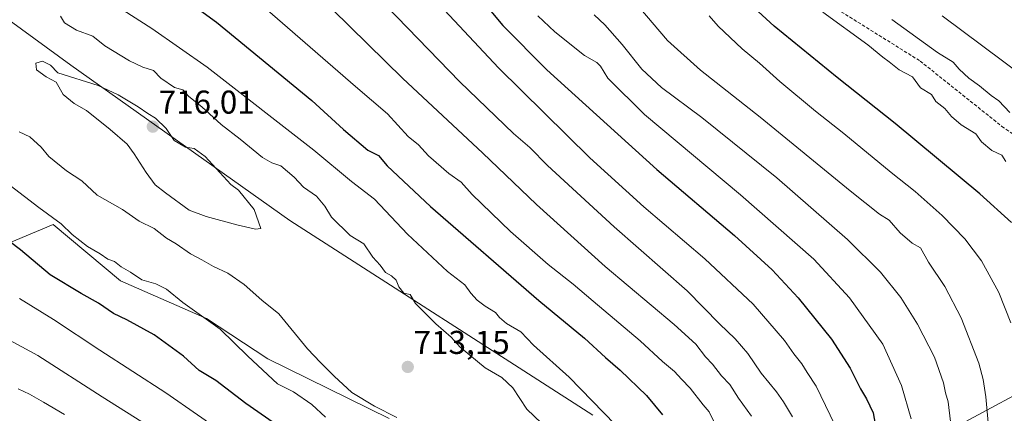
# Model space of a CAD drawing. Units: metres. Extents: x 614002 to 617462, y 4745570 to 4747941.
# Drawn here: x 615699 to 615997, y 4746606 to 4746725 of the extents above; entities that cross this region are included whole.
import ezdxf
from ezdxf.enums import TextEntityAlignment as Align

# ---------------------------------------------------------------- set-up
doc = ezdxf.new("R2010")
doc.units = ezdxf.units.M
doc.header["$MEASUREMENT"] = 0
doc.linetypes.add('TRAZOSX2', pattern=[1.5, 1, -0.5])
for name, color, linetype, lineweight in [('Arbolado forestal CxS', 92, 'Continuous', 0), ('Carátula', 7, 'Continuous', 5), ('Curva de nivel maestra', 36, 'Continuous', 30), ('Curva de nivel normal', 36, 'Continuous', 0), ('Matorral CxS', 135, 'Continuous', 0), ('Punto de cota en terreno', 7, 'Continuous', 0), ('Rótulo de punto de cota en terreno', 19, 'Continuous', 0), ('Senda', 19, 'TRAZOSX2', 0)]:
    doc.layers.add(name, color=color, linetype=linetype, lineweight=lineweight)
doc.styles.add('Arial', font='txt', dxfattribs={"height": 0.2})

# ---------------------------------------------------------------- blocks, each defined once
blk = doc.blocks.new('*U150')
at = {"layer": 'Arbolado forestal CxS', "color": 92, "linetype": 'Continuous', "lineweight": 0}
for points in [[(615810.6891, 4746604.4317, 709.2637), (615773.8257, 4746622.5095, 706.5371), (615755.3001, 4746634.7399, 704.8494), (615729.1731, 4746646.2361, 703.3246), (615708.7567, 4746663.3299, 704.6946), (615687.2207, 4746654.2761, 696.6384), (615658.6817, 4746647.7125, 687.2211), (615642.7341, 4746657.7607, 686.8318), (615633.6545, 4746685.0157, 693.7745), (615630.2833, 4746713.5827, 701.8264), (615629.4179, 4746747.2507, 712.5877), (615605.1077, 4746772.4871, 720.9342), (615549.6615, 4746799.4005, 734.6811), (615509.6145, 4746803.5529, 735.6582), (615481.6547, 4746805.2533, 734.2665), (615437.8021, 4746808.7425, 733.5305), (615403.6325, 4746823.6171, 735.1495), (615388.4781, 4746825.9953, 733.8195), (615369.7015, 4746792.5181, 719.9185), (615348.9129, 4746790.9195, 715.3176), (615342.9311, 4746793.1231, 714.643)], [(615488.0791, 4747154.6939, 752.6183), (615480.7375, 4747097.7141, 747.3302), (615479.9775, 4747091.7641, 747.6527), (615474.0865, 4747046.0743, 757.5629), (615469.3457, 4747012.1441, 753.5394), (615456.5543, 4746955.5443, 741.5359), (615445.7935, 4746910.6243, 741.366), (615442.4029, 4746896.5045, 743.3862), (615424.3823, 4746862.7745, 744.1208), (615424.3807, 4746862.7717, 744.121), (615420.8763, 4746848.9869, 744.3379), (615434.3719, 4746842.4675, 744.6972), (615452.8161, 4746842.7469, 747.1219), (615482.4387, 4746840.5109, 748.5929), (615490.8971, 4746838.5353, 748.0893), (615525.3849, 4746833.3095, 737.2797), (615549.4221, 4746833.3093, 727.5716), (615568.7835, 4746829.9419, 721.783), (615596.6283, 4746804.8291, 717.4995), (615645.1973, 4746761.9805, 710.8), (615714.1431, 4746711.6579, 714.4538), (615780.5259, 4746664.4933, 713.201), (615872.3991, 4746605.4443, 705.7901)], [(615967.7567, 4746594.0745, 670.3521), (615990.5401, 4746606.3143, 658.8518), (616014.5901, 4746619.1981, 648.516), (616043.8031, 4746620.0487, 636.7585), (616065.6895, 4746535.4531, 620.3715)]]:
    blk.add_polyline3d(points, dxfattribs=at)
blk = doc.blocks.new('*U151')
at = {"layer": 'Matorral CxS', "color": 135, "linetype": 'Continuous', "lineweight": 0}
blk.add_polyline3d([(615342.9311, 4746793.1231, 714.643), (615348.9129, 4746790.9195, 715.3176), (615369.7015, 4746792.5181, 719.9185), (615388.4781, 4746825.9953, 733.8195), (615403.6325, 4746823.6171, 735.1495), (615437.8021, 4746808.7425, 733.5305), (615481.6547, 4746805.2533, 734.2665), (615509.6145, 4746803.5529, 735.6582), (615549.6615, 4746799.4005, 734.6811), (615605.1077, 4746772.4871, 720.9342), (615629.4179, 4746747.2507, 712.5877), (615630.2833, 4746713.5827, 701.8264), (615633.6545, 4746685.0157, 693.7745), (615642.7341, 4746657.7607, 686.8318), (615658.6817, 4746647.7125, 687.2211), (615687.2207, 4746654.2761, 696.6384), (615708.7567, 4746663.3299, 704.6946), (615729.1731, 4746646.2361, 703.3246), (615755.3001, 4746634.7399, 704.8494), (615773.8257, 4746622.5095, 706.5371), (615810.6891, 4746604.4317, 709.2637)], dxfattribs=at)
blk = doc.blocks.new('*U182')
at = {"layer": 'Curva de nivel normal', "color": 36, "linetype": 'Continuous', "lineweight": 0}
blk.add_polyline3d([(615855.7, 4746726.66, 670), (615860.91, 4746721.74, 670), (615869.89, 4746714.56, 670), (615873.59, 4746712.5, 670), (615874.77, 4746711.36, 670), (615876.98, 4746707.71, 670), (615888.06, 4746696.72, 670), (615917.2, 4746672.28, 670), (615939.39, 4746652.76, 670), (615950.2, 4746641.07, 670), (615960.28, 4746626.96, 670), (615966.01, 4746614.5, 670), (615968.96, 4746604.34, 670)], dxfattribs=at)
blk = doc.blocks.new('*U202')
at = {"layer": 'Curva de nivel normal', "color": 36, "linetype": 'Continuous', "lineweight": 0}
blk.add_polyline3d([(615806.58, 4746750.66, 680), (615843.78, 4746710.86, 680), (615871.44, 4746683.52, 680), (615887.91, 4746668.7, 680), (615906.36, 4746652.94, 680), (615921, 4746639.12, 680), (615930.55, 4746628.13, 680), (615933.38, 4746624.02, 680), (615935.74, 4746621, 680), (615937.34, 4746618.42, 680), (615940.13, 4746614.21, 680), (615945.72, 4746602.48, 680)], dxfattribs=at)
blk = doc.blocks.new('*U204')
at = {"layer": 'Curva de nivel normal', "color": 36, "linetype": 'Continuous', "lineweight": 0}
blk.add_polyline3d([(615872.76, 4746726.96, 665), (615875.99, 4746723.85, 665), (615881.34, 4746717.95, 665), (615887.24, 4746710.44, 665), (615893.26, 4746704.86, 665), (615905.4, 4746695.82, 665), (615928.23, 4746677.5, 665), (615949.63, 4746658.79, 665), (615959.62, 4746648.89, 665), (615965.78, 4746641.2, 665), (615970.87, 4746633.11, 665), (615975.97, 4746623.02, 665), (615978.69, 4746615.26, 665), (615979.31, 4746612.28, 665), (615980.09, 4746609.5, 665), (615980.85, 4746603.55, 665)], dxfattribs=at)
blk = doc.blocks.new('*U211')
at = {"layer": 'Curva de nivel normal', "color": 36, "linetype": 'Continuous', "lineweight": 0}
blk.add_polyline3d([(615907.64, 4746726.64, 655), (615910.38, 4746723.47, 655), (615917.72, 4746716.64, 655), (615922.96, 4746712.3, 655), (615929.05, 4746706.74, 655), (615939.89, 4746697.67, 655), (615948.5, 4746690.89, 655), (615962.85, 4746679.04, 655), (615970.17, 4746673.28, 655), (615978.29, 4746666.04, 655), (615985.23, 4746658.98, 655), (615990.23, 4746652.25, 655), (615995.48, 4746642.65, 655), (615999.13, 4746633.49, 655)], dxfattribs=at)
blk = doc.blocks.new('*U217')
at = {"layer": 'Curva de nivel normal', "color": 36, "linetype": 'Continuous', "lineweight": 0}
blk.add_polyline3d([(615886.35, 4746729.31, 660), (615895.05, 4746719.19, 660), (615905.04, 4746710.12, 660), (615923.14, 4746695.88, 660), (615950.46, 4746673.48, 660), (615959.32, 4746666.48, 660), (615962.24, 4746664.61, 660), (615965.58, 4746660.82, 660), (615969.21, 4746657.66, 660), (615971.75, 4746656.25, 660), (615974.15, 4746651.89, 660), (615979.12, 4746644.53, 660), (615984.12, 4746635.01, 660), (615989.43, 4746621.25, 660), (615990.71, 4746616.24, 660), (615991.59, 4746611, 660), (615992.54, 4746599.94, 660)], dxfattribs=at)
blk = doc.blocks.new('*U228')
at = {"layer": 'Curva de nivel normal', "color": 36, "linetype": 'Continuous', "lineweight": 0}
for points in [[(615806.72, 4746732.85, 685), (615832.09, 4746706.63, 685), (615848.35, 4746690.95, 685), (615853.26, 4746686.72, 685), (615858.61, 4746681.26, 685), (615878.88, 4746662.63, 685), (615900.95, 4746643.18, 685), (615910.79, 4746633.2, 685), (615915.55, 4746628.64, 685), (615919.4, 4746624.19, 685), (615923.46, 4746618.22, 685), (615928.1, 4746612.51, 685), (615930.16, 4746609.54, 685), (615932.93, 4746604.99, 685)], [(615712.23, 4746605.61, 685), (615705.84, 4746609.42, 685), (615701.65, 4746611.82, 685), (615698.15, 4746613.49, 685)]]:
    blk.add_polyline3d(points, dxfattribs=at)
blk = doc.blocks.new('*U236')
at = {"layer": 'Curva de nivel normal', "color": 36, "linetype": 'Continuous', "lineweight": 0}
blk.add_polyline3d([(615978.31, 4746726.67, 635), (616002.97, 4746708.2, 635)], dxfattribs=at)
blk = doc.blocks.new('*U245')
at = {"layer": 'Curva de nivel maestra', "color": 36, "linetype": 'Continuous', "lineweight": 30}
blk.add_polyline3d([(615833.24, 4746738, 675), (615845.07, 4746723.66, 675), (615858.47, 4746710.27, 675), (615891.76, 4746680.04, 675), (615915.36, 4746659.93, 675), (615926.81, 4746649.6, 675), (615934.66, 4746641.09, 675), (615944.77, 4746628.49, 675), (615950.38, 4746619.75, 675), (615953.54, 4746613.42, 675), (615955.41, 4746610.44, 675), (615957.44, 4746606.19, 675), (615958.02, 4746602.7, 675)], dxfattribs=at)
blk = doc.blocks.new('5PATER')
at = {"layer": 'Carátula', "linetype": 'Continuous', "lineweight": 5}
h = blk.add_hatch(color=250, dxfattribs=at)
edge = h.paths.add_edge_path()
edge.add_ellipse((0, 0.01), major_axis=(-1.33, -1.34), ratio=0.999422, start_angle=0, end_angle=360)

msp = doc.modelspace()

# ---------------------------------------------------------------- linework, layer by layer
at = {"layer": 'Arbolado forestal CxS', "color": 92, "linetype": 'Continuous', "lineweight": 0}
for points in [[(615872.4, 4746605.44, 705.79), (615780.53, 4746664.49, 713.2), (615714.14, 4746711.66, 714.45), (615645.2, 4746761.98, 710.8), (615596.63, 4746804.83, 717.5), (615568.78, 4746829.94, 721.78), (615549.42, 4746833.31, 727.57), (615525.38, 4746833.31, 737.28), (615490.9, 4746838.54, 748.09), (615482.44, 4746840.51, 748.59), (615452.82, 4746842.75, 747.12), (615434.37, 4746842.47, 744.7), (615420.88, 4746848.99, 744.34), (615424.38, 4746862.77, 744.12), (615424.38, 4746862.77, 744.12), (615442.4, 4746896.5, 743.39), (615445.79, 4746910.62, 741.37), (615456.55, 4746955.54, 741.54), (615469.35, 4747012.14, 753.54), (615474.09, 4747046.07, 757.56), (615479.98, 4747091.76, 747.65), (615480.74, 4747097.71, 747.33), (615488.08, 4747154.69, 752.62)], [(615488.08, 4747154.69, 752.62), (615480.74, 4747097.71, 747.33), (615479.98, 4747091.76, 747.65), (615474.09, 4747046.07, 757.56), (615469.35, 4747012.14, 753.54), (615456.55, 4746955.54, 741.54), (615445.79, 4746910.62, 741.37), (615442.4, 4746896.5, 743.39), (615424.38, 4746862.77, 744.12), (615424.38, 4746862.77, 744.12), (615420.88, 4746848.99, 744.34), (615434.37, 4746842.47, 744.7), (615452.82, 4746842.75, 747.12), (615482.44, 4746840.51, 748.59), (615490.9, 4746838.54, 748.09), (615525.38, 4746833.31, 737.28), (615549.42, 4746833.31, 727.57), (615568.78, 4746829.94, 721.78), (615596.63, 4746804.83, 717.5), (615645.2, 4746761.98, 710.8), (615714.14, 4746711.66, 714.45), (615780.53, 4746664.49, 713.2), (615872.4, 4746605.44, 705.79)], [(615488.08, 4747154.69, 752.62), (615480.74, 4747097.71, 747.33), (615479.98, 4747091.76, 747.65), (615474.09, 4747046.07, 757.56), (615469.35, 4747012.14, 753.54), (615456.55, 4746955.54, 741.54), (615445.79, 4746910.62, 741.37), (615442.4, 4746896.5, 743.39), (615424.38, 4746862.77, 744.12), (615424.38, 4746862.77, 744.12), (615420.88, 4746848.99, 744.34), (615434.37, 4746842.47, 744.7), (615452.82, 4746842.75, 747.12), (615482.44, 4746840.51, 748.59), (615490.9, 4746838.54, 748.09), (615525.38, 4746833.31, 737.28), (615549.42, 4746833.31, 727.57), (615568.78, 4746829.94, 721.78), (615596.63, 4746804.83, 717.5), (615645.2, 4746761.98, 710.8), (615714.14, 4746711.66, 714.45), (615780.53, 4746664.49, 713.2), (615872.4, 4746605.44, 705.79)], [(615913.8, 4747146.45, 705.79), (615902.92, 4747065.05, 666.92), (615877.68, 4746948.59, 609.65), (615868.76, 4746939.14, 605.29), (615858.84, 4746928.65, 603), (615848.67, 4746917.88, 604.27), (615892.66, 4746893.42, 594.24), (615889.01, 4746870.52, 603.62), (615892.94, 4746852.12, 609.03), (615915.35, 4746826.87, 607.67), (615978.74, 4746753, 625.48), (616033.11, 4746696.85, 631.55), (616026.91, 4746675.2, 640.25), (616047.36, 4746657.56, 637.55), (616043.8, 4746620.05, 636.76), (616014.59, 4746619.2, 648.52), (615990.54, 4746606.31, 658.85), (615967.76, 4746594.07, 670.35)], [(615810.69, 4746604.43, 709.26), (615773.83, 4746622.51, 706.54), (615755.3, 4746634.74, 704.85), (615729.17, 4746646.24, 703.32), (615708.76, 4746663.33, 704.69), (615687.22, 4746654.28, 696.64), (615658.68, 4746647.71, 687.22), (615642.73, 4746657.76, 686.83), (615633.65, 4746685.02, 693.77), (615630.28, 4746713.58, 701.83), (615629.42, 4746747.25, 712.59), (615605.11, 4746772.49, 720.93), (615549.66, 4746799.4, 734.68), (615509.61, 4746803.55, 735.66), (615481.65, 4746805.25, 734.27), (615437.8, 4746808.74, 733.53), (615403.63, 4746823.62, 735.15), (615388.48, 4746826, 733.82), (615369.7, 4746792.52, 719.92), (615348.91, 4746790.92, 715.32), (615342.93, 4746793.12, 714.64)], [(615967.76, 4746594.07, 670.35), (615990.54, 4746606.31, 658.85), (616014.59, 4746619.2, 648.52), (616043.8, 4746620.05, 636.76)], [(615967.76, 4746594.07, 670.35), (615990.54, 4746606.31, 658.85), (616014.59, 4746619.2, 648.52), (616043.8, 4746620.05, 636.76)]]:
    msp.add_polyline3d(points, dxfattribs=at)
at = {"layer": 'Curva de nivel maestra', "color": 36, "linetype": 'Continuous', "lineweight": 30}
for points in [[(615695.9, 4746767.14, 700), (615723.22, 4746750.32, 700), (615758.28, 4746724.7, 700), (615787.22, 4746700.97, 700), (615796.76, 4746692.18, 700), (615804.16, 4746685.9, 700), (615807.46, 4746684.2, 700), (615810, 4746681.08, 700), (615823.16, 4746668.76, 700), (615856.06, 4746640.22, 700), (615869.92, 4746628.85, 700), (615876.21, 4746622.94, 700), (615880.73, 4746619.11, 700), (615888.65, 4746611.38, 700), (615893.54, 4746605.56, 700)], [(615999.38, 4746663.92, 650), (615989.78, 4746672.6, 650), (615964.09, 4746693.96, 650), (615946.47, 4746707.88, 650), (615927.4, 4746723.46, 650), (615921.27, 4746729.01, 650)], [(615783.78, 4746597.46, 700), (615767.23, 4746608.96, 700), (615758.09, 4746615.94, 700), (615753.08, 4746618.97, 700), (615748.32, 4746623.4, 700), (615739.4, 4746629.87, 700), (615731.16, 4746634.43, 700), (615727.1, 4746636.28, 700), (615722.54, 4746639.48, 700), (615717.3, 4746642.38, 700), (615707.88, 4746648.06, 700), (615698.88, 4746655.67, 700), (615692.08, 4746660.7, 700)]]:
    msp.add_polyline3d(points, dxfattribs=at)
at = {"layer": 'Curva de nivel normal', "color": 36, "linetype": 'Continuous', "lineweight": 0}
for points in [[(615920.55, 4746605.2, 690), (615916.52, 4746610.6, 690), (615913.92, 4746614.73, 690), (615911.39, 4746617.37, 690), (615908.68, 4746620.92, 690), (615906.53, 4746623.18, 690), (615903.59, 4746627, 690), (615897.09, 4746632.98, 690), (615876.18, 4746650.6, 690), (615855.32, 4746669.4, 690), (615838.93, 4746685.01, 690), (615814.78, 4746707.59, 690), (615793.52, 4746728.53, 690), (615771.11, 4746748.87, 690), (615741.43, 4746773.12, 690), (615723.56, 4746785.3, 690), (615709.51, 4746793.43, 690), (615695.23, 4746804.64, 690)], [(615769.88, 4746731.74, 695), (615800.42, 4746705.2, 695), (615810.12, 4746696.89, 695), (615816.46, 4746690.04, 695), (615819.5, 4746687.52, 695), (615822.61, 4746684.15, 695), (615828.77, 4746678.77, 695), (615832.53, 4746676.17, 695), (615835.8, 4746672.45, 695), (615847.48, 4746661.21, 695), (615858.82, 4746651.22, 695), (615866.46, 4746645.2, 695), (615872.47, 4746640.04, 695), (615886.8, 4746628.06, 695), (615893.5, 4746621.72, 695), (615897.2, 4746618.75, 695), (615899.32, 4746616.4, 695), (615901.94, 4746613.69, 695), (615905.85, 4746608.6, 695), (615907.7, 4746606.44, 695), (615909.03, 4746603.78, 695)], [(615711, 4746726.48, 710), (615712.22, 4746724.5, 710), (615715.83, 4746722.24, 710), (615720.77, 4746720.44, 710), (615724.47, 4746717.55, 710), (615731.88, 4746712.96, 710), (615736.01, 4746711.09, 710), (615739.2, 4746710.08, 710), (615741.47, 4746707.75, 710), (615745.62, 4746704.93, 710), (615748.06, 4746704.17, 710), (615749.95, 4746702.19, 710), (615753.88, 4746699.02, 710), (615759.68, 4746693.62, 710), (615765.47, 4746689.22, 710), (615772.28, 4746683.69, 710), (615775.04, 4746682, 710), (615777.85, 4746681.1, 710), (615781.87, 4746677.72, 710), (615784.64, 4746674.62, 710), (615788.58, 4746671.88, 710), (615791.16, 4746668.83, 710), (615793.12, 4746665.58, 710), (615798.84, 4746659.94, 710), (615803, 4746657.44, 710), (615805.68, 4746653.42, 710), (615807.97, 4746651.01, 710), (615809.59, 4746648.71, 710), (615811.38, 4746647.69, 710), (615812.77, 4746646.41, 710), (615813.55, 4746644.39, 710), (615815.1, 4746642.51, 710), (615817.02, 4746642.1, 710), (615818.63, 4746639.34, 710), (615824.84, 4746633.14, 710), (615829.48, 4746629.16, 710), (615832.16, 4746626.08, 710), (615839.72, 4746619.8, 710), (615844.82, 4746616.9, 710), (615848.11, 4746613.73, 710), (615852.39, 4746607.3, 710), (615856.88, 4746603.06, 710)], [(615730.04, 4746728.31, 705), (615738.66, 4746722.82, 705), (615755.48, 4746711.08, 705), (615787.82, 4746685.9, 705), (615799.22, 4746676.32, 705), (615806.16, 4746670.98, 705), (615816.23, 4746660.33, 705), (615828.35, 4746649.1, 705), (615833.57, 4746644.98, 705), (615835.4, 4746642.48, 705), (615837.32, 4746640.39, 705), (615839.78, 4746638.49, 705), (615842.92, 4746636.65, 705), (615844.15, 4746635.05, 705), (615846.24, 4746633.26, 705), (615850.61, 4746630.77, 705), (615854.45, 4746626.68, 705), (615865.21, 4746616.95, 705), (615879.21, 4746602.59, 705)], [(615997.59, 4746682.43, 645), (615996.41, 4746684.33, 645), (615993.39, 4746685.8, 645), (615990.19, 4746688.38, 645), (615988.55, 4746690.81, 645), (615984.07, 4746693.58, 645), (615981.13, 4746696.07, 645), (615979.08, 4746698.47, 645), (615976.44, 4746700.61, 645), (615975.06, 4746702.74, 645), (615971.76, 4746704.76, 645), (615969.31, 4746708.07, 645), (615965.24, 4746710.24, 645), (615962.28, 4746712.69, 645), (615960.34, 4746714.09, 645), (615955.74, 4746717.82, 645), (615942.09, 4746727.74, 645)], [(615998.78, 4746697.34, 640), (615995.47, 4746700.84, 640), (615993.14, 4746702.41, 640), (615989.63, 4746705.4, 640), (615986.37, 4746707.71, 640), (615983.44, 4746710.43, 640), (615981.64, 4746712.56, 640), (615976.9, 4746715.46, 640), (615963.02, 4746725.56, 640)], [(615770.1, 4746661.85, 715), (615771.72, 4746662.09, 715), (615769.73, 4746667.83, 715), (615765, 4746673.77, 715), (615762.67, 4746675.46, 715), (615754.83, 4746683.97, 715), (615751.53, 4746686.33, 715), (615748.94, 4746686.77, 715), (615745.48, 4746688.84, 715), (615743.02, 4746692.43, 715), (615739.79, 4746695.61, 715), (615737.47, 4746696.96, 715), (615734.55, 4746699.03, 715), (615728.54, 4746702.63, 715), (615722.43, 4746705.51, 715), (615710.21, 4746709.29, 715), (615707.99, 4746711.67, 715), (615705.57, 4746712.91, 715), (615703.48, 4746712.28, 715), (615703.78, 4746710.26, 715), (615706.69, 4746708.1, 715), (615709.72, 4746706.47, 715), (615711.86, 4746702.79, 715), (615715.19, 4746700.01, 715), (615718.93, 4746697.86, 715), (615726.08, 4746692.16, 715), (615731.24, 4746687.65, 715), (615733.35, 4746684.76, 715), (615737, 4746679.08, 715), (615739.66, 4746675.31, 715), (615742.83, 4746672.88, 715), (615750.04, 4746667.66, 715), (615755.15, 4746665.76, 715), (615764.47, 4746663.18, 715), (615770.1, 4746661.85, 715)], [(615812.94, 4746604.73, 710), (615806.17, 4746608.2, 710), (615799.3, 4746612.38, 710), (615794.02, 4746617.25, 710), (615789.87, 4746621.42, 710), (615785.86, 4746625.62, 710), (615777.21, 4746636.18, 710), (615772.04, 4746640.39, 710), (615766.66, 4746645.08, 710), (615761.76, 4746648.5, 710), (615757.44, 4746650.52, 710), (615753.9, 4746652.64, 710), (615750.46, 4746654.46, 710), (615746.04, 4746657.45, 710), (615743.14, 4746659.2, 710), (615739.38, 4746662.14, 710), (615734.87, 4746664.28, 710), (615729.79, 4746667.87, 710), (615722.17, 4746672.25, 710), (615717.47, 4746676.55, 710), (615712.87, 4746679.61, 710), (615707.49, 4746683.9, 710), (615705.15, 4746686.73, 710), (615701.7, 4746689.9, 710), (615698.51, 4746691.43, 710)], [(615791.39, 4746604.83, 705), (615787.2, 4746608.69, 705), (615781.67, 4746612.54, 705), (615776.81, 4746614.96, 705), (615767.84, 4746623.38, 705), (615759.39, 4746631.52, 705), (615748.09, 4746639.64, 705), (615743.1, 4746643.72, 705), (615739.94, 4746645.29, 705), (615735.71, 4746646.54, 705), (615732.18, 4746648.87, 705), (615729.42, 4746650.46, 705), (615727.41, 4746652.05, 705), (615725.38, 4746652.83, 705), (615723.03, 4746654.41, 705), (615719.18, 4746656.64, 705), (615714.5, 4746660.27, 705), (615711.2, 4746663.55, 705), (615704.39, 4746668.47, 705), (615695.7, 4746675.11, 705)], [(615762.17, 4746598.9, 695), (615742.9, 4746612.21, 695), (615722.9, 4746625.19, 695), (615708.86, 4746634.44, 695), (615698.57, 4746640.89, 695)], [(615693.08, 4746629.49, 690), (615704.16, 4746623.58, 690), (615723.6, 4746611.02, 690), (615735.67, 4746603.47, 690)]]:
    msp.add_polyline3d(points, dxfattribs=at)
at = {"layer": 'Matorral CxS', "color": 135, "linetype": 'Continuous', "lineweight": 0}
msp.add_polyline3d([(615810.69, 4746604.43, 709.26), (615773.83, 4746622.51, 706.54), (615755.3, 4746634.74, 704.85), (615729.17, 4746646.24, 703.32), (615708.76, 4746663.33, 704.69), (615687.22, 4746654.28, 696.64), (615658.68, 4746647.71, 687.22), (615642.73, 4746657.76, 686.83), (615633.65, 4746685.02, 693.77), (615630.28, 4746713.58, 701.83), (615629.42, 4746747.25, 712.59), (615605.11, 4746772.49, 720.93), (615549.66, 4746799.4, 734.68), (615509.61, 4746803.55, 735.66), (615481.65, 4746805.25, 734.27), (615437.8, 4746808.74, 733.53), (615403.63, 4746823.62, 735.15), (615388.48, 4746826, 733.82), (615369.7, 4746792.52, 719.92), (615348.91, 4746790.92, 715.32), (615342.93, 4746793.12, 714.64)], dxfattribs=at)
at = {"layer": 'Senda', "color": 19, "linetype": 'TRAZOSX2', "lineweight": 0}
msp.add_lwpolyline([(615732.57, 4746880.69), (615763.92, 4746851.83), (615792.7, 4746826.36), (615818.16, 4746810.49), (615853.55, 4746789.98), (615900.85, 4746756.91), (615945.16, 4746729.46), (615971.62, 4746712.92), (615996.43, 4746693.08), (616040.75, 4746661.99), (616050.67, 4746653.06), (616051.33, 4746647.44), (616053.97, 4746616.02), (616060.59, 4746565.09)], dxfattribs=at)

# ---------------------------------------------------------------- block references
at = {"layer": 'Arbolado forestal CxS', "color": 92, "linetype": 'Continuous', "lineweight": 0}
msp.add_blockref('*U150', (0, 0), dxfattribs=at)
at = {"layer": 'Curva de nivel maestra', "color": 36, "linetype": 'Continuous', "lineweight": 30}
msp.add_blockref('*U245', (0, 0), dxfattribs=at)
at = {"layer": 'Curva de nivel normal', "color": 36, "linetype": 'Continuous', "lineweight": 0}
for name in ['*U236', '*U182', '*U202', '*U228', '*U204', '*U211', '*U217']:
    msp.add_blockref(name, (0, 0), dxfattribs=at)
at = {"layer": 'Matorral CxS', "color": 135, "linetype": 'Continuous', "lineweight": 0}
msp.add_blockref('*U151', (0, 0), dxfattribs=at)
at = {"layer": 'Punto de cota en terreno', "linetype": 'Continuous', "lineweight": 0}
for p in [(615739, 4746693, 716.01), (615816.29, 4746620.09, 713.15)]:
    msp.add_blockref('5PATER', p, dxfattribs=at)

# ---------------------------------------------------------------- texts
at = {"layer": 'Rótulo de punto de cota en terreno', "color": 19, "linetype": 'Continuous', "lineweight": 0, "style": 'Arial'}
for s, p in [('716,01', (615740.76, 4746694.76)), ('713,15', (615818.05, 4746621.85))]:
    msp.add_text(s, height=7, dxfattribs=at).set_placement(p, align=Align.BOTTOM_LEFT)

doc.saveas('drawing.dxf')
